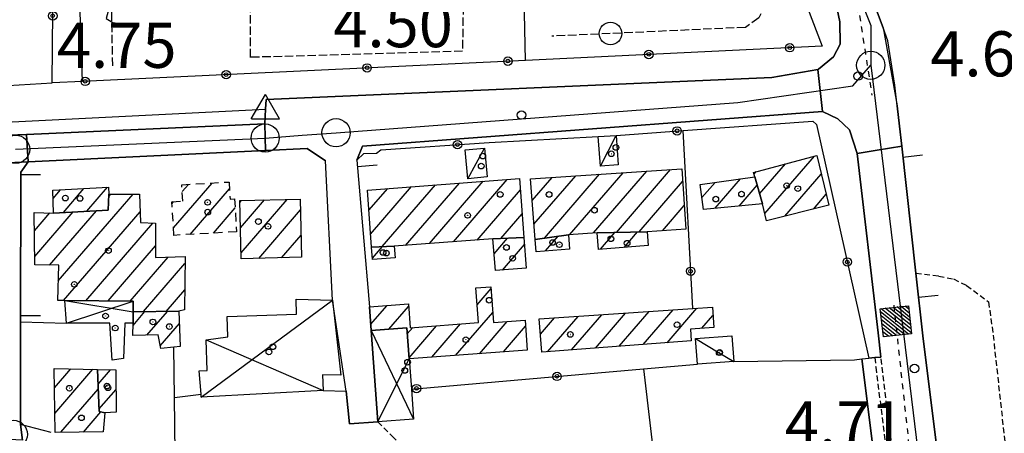
# Model space of a CAD drawing. Extents: x 1744237 to 1748551, y 5034734 to 5037867.
# Drawn here: x 1744545 to 1744720, y 5035662 to 5035736 of the extents above; entities that cross this region are included whole.
import ezdxf

# ---------------------------------------------------------------- set-up
doc = ezdxf.new("R2010")
doc.units = 0
for name, pattern in [('C', [10, 5, 5]), ('L3', [1.5, 1, -0.5]), ('L4', [2, 1, -1]), ('L5', [2, 1.5, -0.5]), ('L6', [2.5, 1.5, -1])]:
    doc.linetypes.add(name, pattern=pattern)
doc.layers.get('0').update_dxf_attribs({"linetype": 'C'})
for name, color, linetype in [('11A1', 1, 'C'), ('11D4', 1, 'C'), ('17A1', 1, 'C'), ('17C3', 1, 'C'), ('17D4', 1, 'C'), ('17G7', 1, 'C'), ('19A1', 1, 'C'), ('19B2', 1, 'C'), ('1A1', 4, 'C'), ('1AJ36', 1, 'C'), ('1C3', 1, 'C'), ('1D4', 1, 'C'), ('1G7', 4, 'L6'), ('21G7', 1, 'C'), ('21J10', 1, 'C'), ('24E5', 2, 'C'), ('297', 7, 'CONTINUOUS'), ('298', 7, 'CONTINUOUS'), ('2E5', 3, 'C'), ('2F6', 3, 'C'), ('2L12', 1, 'L3'), ('3A1', 1, 'C'), ('3B2', 1, 'C'), ('4B2', 3, 'C'), ('5G7', 2, 'L5'), ('5I9', 2, 'L5'), ('5J10', 2, 'L5'), ('8E5', 2, 'L4'), ('A2E5', 1, 'C'), ('A2F6', 1, 'C'), ('A4B2', 1, 'C'), ('I2E5', 7, 'CONTINUOUS'), ('I2F6', 7, 'CONTINUOUS'), ('N2H8', 2, 'C'), ('N2J10', 2, 'C'), ('N2P16', 2, 'C'), ('N4A1', 2, 'C')]:
    doc.layers.add(name, color=color, linetype=linetype)

# ---------------------------------------------------------------- blocks, each defined once
blk = doc.blocks.new('11D4')
at = {"layer": '11D4'}
for radius in [0.5, 0.01]:
    blk.add_circle((0, 0), radius, dxfattribs=at)
blk = doc.blocks.new('1AJ36')
at = {"layer": '1AJ36'}
for radius in [0.5, 0.01]:
    blk.add_circle((0, 0), radius, dxfattribs=at)
blk = doc.blocks.new('11A1')
at = {"layer": '11A1'}
blk.add_circle((0, 0), 0.75, dxfattribs=at)
blk = doc.blocks.new('N2P16')
at = {"layer": 'N2P16'}
blk.add_circle((0, -0.00928), 2.5, dxfattribs=at)
blk = doc.blocks.new('N2J10')
at = {"layer": 'N2J10'}
blk.add_circle((0, -0.00928), 2.5, dxfattribs=at)
blk = doc.blocks.new('N2H8')
at = {"layer": 'N2H8'}
blk.add_circle((0, -0.00928), 2.5, dxfattribs=at)
blk = doc.blocks.new('N4A1')
at = {"layer": 'N4A1'}
for p, q in [((2.4755, -1.75357), (-0.02926, 2.58115)), ((-2.5275, -1.75518), (2.4725, -1.75518))]:
    blk.add_line(p, q, dxfattribs=at)
at = {"layer": 'N4A1', "flags": 128}
blk.add_lwpolyline([(-2.52926, -1.74898), (-0.02926, 2.58115)], dxfattribs=at)
blk = doc.blocks.new('19B2')
at = {"layer": '19B2'}
for centre, radius in [((0, 0), 0.75), ((0, -0.02417), 0.32738)]:
    blk.add_circle(centre, radius, dxfattribs=at)
blk = doc.blocks.new('21G7')
at = {"layer": '21G7'}
blk.add_circle((0, 0), 2, dxfattribs=at)
blk = doc.blocks.new('19A1')
at = {"layer": '19A1'}
blk.add_line((0, 0), (0, 3.50512), dxfattribs=at)
blk = doc.blocks.new('*X113')
at = {"color": 0}
for p, q in [((1649.89426, 991.57785), (1654.34992, 996.03351)), ((1649.89426, 992.28495), (1653.64281, 996.03351)), ((1649.89426, 992.99206), (1652.93571, 996.03351)), ((1649.89426, 993.69917), (1652.2286, 996.03351)), ((1649.89426, 994.40627), (1651.5215, 996.03351)), ((1649.89426, 995.11338), (1650.81439, 996.03351)), ((1649.89426, 995.82049), (1650.10728, 996.03351)), ((1650.05703, 991.03351), (1654.89426, 995.87074)), ((1650.76414, 991.03351), (1654.89426, 995.16363)), ((1651.47124, 991.03351), (1654.89426, 994.45653)), ((1652.17835, 991.03351), (1654.89426, 993.74942)), ((1652.88546, 991.03351), (1654.89426, 993.04231)), ((1653.59256, 991.03351), (1654.89426, 992.33521)), ((1654.29967, 991.03351), (1654.89426, 991.6281))]:
    blk.add_line(p, q, dxfattribs=at)
blk = doc.blocks.new('24E5')
at = {"layer": '24E5'}
blk.add_lwpolyline([(-2.5038, -2.57363), (-2.5038, 2.42637), (2.4962, 2.42637), (2.4962, -2.57363)], close=True, dxfattribs=at)
blk.add_blockref('*X113', (-1652.39806, -993.60714), dxfattribs=at)
blk = doc.blocks.new('21J10')
at = {"layer": '21J10'}
for p, q in [((0.52138, 5.54047), (-0.0695, 5.01911)), ((-0.0695, 5.01911), (0.52451, 1.99602)), ((0.52451, 1.99602), (-0.95702, -3.53226)), ((-0.95702, -3.53226), (0.22472, -4.25239)), ((0.22472, -4.25239), (1.83546, -4.45339))]:
    blk.add_line(p, q, dxfattribs=at)

msp = doc.modelspace()

# ---------------------------------------------------------------- linework, layer by layer
at = {"layer": '17A1'}
for p, q in [((1744677.50864, 5035701.4502, -3333), (1744686.30249, 5035711.66548, -3333)), ((1744647.14863, 5035698.01663, -3333), (1744656.58287, 5035708.97581, -3333)), ((1744651.20313, 5035698.12725, -3333), (1744660.77948, 5035709.2515, -3333)), ((1744675.59968, 5035708.43011, -3333), (1744676.00562, 5035708.90275, -3333)), ((1744676.58596, 5035704.97764, -3333), (1744681.15459, 5035710.28365, -3333)), ((1744618.07982, 5035696.13281, -3333), (1744627.60726, 5035707.20025, -3333)), ((1744622.3115, 5035696.44924, -3333), (1744631.84255, 5035707.52197, -3333)), ((1744636.28273, 5035703.7892, -3333), (1744639.79842, 5035707.87317, -3333)), ((1744636.59909, 5035699.55853, -3333), (1744643.99404, 5035708.14879, -3333)), ((1744638.44444, 5035697.104, -3333), (1744648.19065, 5035708.42449, -3333)), ((1744642.91795, 5035697.70027, -3333), (1744652.38725, 5035708.70019, -3333)), ((1744655.22435, 5035698.20028, -3333), (1744662.93219, 5035707.15292, -3333)), ((1744668.68583, 5035702.39211, -3333), (1744673.18057, 5035707.61337, -3333)), ((1744681.06024, 5035700.97664, -3333), (1744687.51214, 5035708.47141, -3333)), ((1744551.35533, 5035704.12804, -3333), (1744552.67948, 5035705.66623, -3333)), ((1744553.18039, 5035701.64994, -3333), (1744556.83172, 5035705.89147, -3333)), ((1744557.33454, 5035701.87632, -3333), (1744560.98496, 5035706.11679, -3333)), ((1744607.32928, 5035702.03938, -3333), (1744610.66411, 5035705.91325, -3333)), ((1744607.64563, 5035697.8087, -3333), (1744614.8994, 5035706.23496, -3333)), ((1744609.69407, 5035695.589, -3333), (1744619.13568, 5035706.55675, -3333)), ((1744613.84915, 5035695.81646, -3333), (1744623.37097, 5035706.87847, -3333)), ((1744626.54317, 5035696.76567, -3333), (1744634.1918, 5035705.65171, -3333)), ((1744666.36518, 5035704.2956, -3333), (1744668.68775, 5035706.99359, -3333)), ((1744672.98387, 5035702.78671, -3333), (1744676.15907, 5035706.47515, -3333)), ((1744552.27427, 5035689.50518, -3333), (1744565.53054, 5035704.90419, -3333)), ((1744561.21582, 5035704.49129, -3333), (1744561.58031, 5035704.91469, -3333)), ((1744584.47672, 5035703.43856, -3333), (1744584.76931, 5035703.77736, -3333)), ((1744584.57446, 5035698.95285, -3333), (1744588.81543, 5035703.87933, -3333)), ((1744584.67212, 5035694.46813, -3333), (1744592.86163, 5035703.9803, -3333)), ((1744686.12601, 5035702.26307, -3333), (1744688.37753, 5035704.87852, -3333)), ((1744550.72958, 5035692.31114, -3333), (1744559.04551, 5035701.97016, -3333)), ((1744587.8021, 5035693.5037, -3333), (1744595.20989, 5035702.10997, -3333)), ((1744659.36744, 5035698.4138, -3333), (1744663.22547, 5035702.89545, -3333)), ((1744548.04006, 5035698.38321, -3333), (1744550.78333, 5035701.57098, -3333)), ((1744548.09619, 5035693.85026, -3333), (1744554.89135, 5035701.74378, -3333)), ((1744553.22271, 5035686.00877, -3333), (1744566.79648, 5035701.77551, -3333)), ((1744630.72771, 5035697.02843, -3333), (1744634.50816, 5035701.42103, -3333)), ((1744557.15817, 5035685.98111, -3333), (1744569.01924, 5035699.75939, -3333)), ((1744591.85837, 5035693.61747, -3333), (1744595.3077, 5035697.62326, -3333)), ((1744629.52432, 5035694.31785, -3333), (1744631.89665, 5035697.07472, -3333)), ((1744638.64514, 5035694.82235, -3333), (1744640.89659, 5035697.4388, -3333)), ((1744648.37576, 5035695.13878, -3333), (1744650.94371, 5035698.12289, -3333)), ((1744652.60743, 5035695.45521, -3333), (1744654.96592, 5035698.196, -3333)), ((1744561.09271, 5035685.95239, -3333), (1744569.49708, 5035695.71631, -3333)), ((1744607.96601, 5035693.52417, -3333), (1744609.74508, 5035695.59081, -3333)), ((1744631.00058, 5035691.43456, -3333), (1744634.9149, 5035695.98159, -3333)), ((1744565.02626, 5035685.92359, -3333), (1744571.76513, 5035693.75172, -3333)), ((1744567.38566, 5035684.06512, -3333), (1744574.73255, 5035692.60063, -3333)), ((1744571.37188, 5035684.09642, -3333), (1744574.69379, 5035687.95528, -3333)), ((1744626.50154, 5035685.27827, -3333), (1744628.98098, 5035688.15848, -3333)), ((1744607.64645, 5035681.77028, -3333), (1744610.54751, 5035685.14135, -3333)), ((1744610.87601, 5035680.92262, -3333), (1744614.37132, 5035684.984, -3333)), ((1744660.17904, 5035678.53369, -3333), (1744665.44527, 5035684.65006, -3333)), ((1744565.518, 5035681.60072, -3333), (1744567.64225, 5035684.06725, -3333)), ((1744567.99643, 5035679.88053, -3333), (1744571.62747, 5035684.09848, -3333)), ((1744622.71441, 5035676.28082, -3333), (1744629.29734, 5035683.92781, -3333)), ((1744637.73649, 5035680.0558, -3333), (1744640.21678, 5035682.93808, -3333)), ((1744639.02266, 5035676.9517, -3333), (1744644.42169, 5035683.22343, -3333)), ((1744643.25433, 5035677.26813, -3333), (1744648.62661, 5035683.50877, -3333)), ((1744647.48501, 5035677.58448, -3333), (1744652.83053, 5035683.79404, -3333)), ((1744651.71668, 5035677.90091, -3333), (1744657.03544, 5035684.07938, -3333)), ((1744655.94836, 5035678.21733, -3333), (1744661.24036, 5035684.36472, -3333)), ((1744666.34672, 5035681.09798, -3333), (1744668.32504, 5035683.39714, -3333)), ((1744570.35122, 5035678.0167, -3333), (1744573.73404, 5035681.94631, -3333)), ((1744614.13225, 5035680.10704, -3333), (1744615.10668, 5035681.23897, -3333)), ((1744614.44861, 5035675.87636, -3333), (1744619.33835, 5035681.5554, -3333)), ((1744618.48373, 5035675.96447, -3333), (1744623.56903, 5035681.87175, -3333)), ((1744626.94608, 5035676.59725, -3333), (1744631.85513, 5035682.2998, -3333)), ((1744631.17775, 5035676.91368, -3333), (1744635.09208, 5035681.46071, -3333)), ((1744664.41071, 5035678.85011, -3333), (1744664.46884, 5035678.91764, -3333)), ((1744551.61381, 5035670.52093, -3333), (1744554.51671, 5035673.89414, -3333)), ((1744551.6847, 5035666.00513, -3333), (1744558.41342, 5035673.82147, -3333)), ((1744559.32929, 5035671.16305, -3333), (1744561.54666, 5035673.73884, -3333)), ((1744552.75318, 5035662.64706, -3333), (1744559.35824, 5035670.31977, -3333)), ((1744559.47962, 5035666.73844, -3333), (1744562.50625, 5035670.25429, -3333)), ((1744556.74677, 5035662.68694, -3333), (1744559.82777, 5035666.26703, -3333))]:
    msp.add_line(p, q, dxfattribs=at)
at = {"layer": '17C3'}
for p, q in [((1744648.36276, 5035709.89157, -3333), (1744651.14505, 5035715.3338, -3333)), ((1744624.86105, 5035707.63275, -3333), (1744627.83932, 5035713.06957, -3333))]:
    msp.add_line(p, q, dxfattribs=at)
msp.add_polyline3d([(1744665.24761, 5035679.29981, -3333), (1744669.4327, 5035676.7655, -3333), (1744672.01764, 5035675.20371, -3333)], dxfattribs=at)
at = {"layer": '17D4'}
for p, q in [((1744553.73111, 5035681.98602, -3333), (1744565.53496, 5035685.92051, -3333)), ((1744577.61971, 5035668.90422, -3333), (1744600.89172, 5035686.0641, -3333)), ((1744607.72744, 5035680.68718, -3333), (1744615.26387, 5035664.97355, -3333)), ((1744578.49162, 5035679.0386, -3333), (1744599.21479, 5035670.03762, -3333))]:
    msp.add_line(p, q, dxfattribs=at)
for points in [[(1744553.45443, 5035686.00804, -3333), (1744553.45443, 5035686.00804, -3333), (1744565.52537, 5035684.05037, -3333)], [(1744608.93781, 5035664.50051, -3333), (1744614.17905, 5035675.08196, -3333), (1744614.46449, 5035675.66393, -3333)]]:
    msp.add_polyline3d(points, dxfattribs=at)
at = {"layer": '17G7'}
for p, q in [((1744572.69169, 5035698.94385, -3333), (1744579.52191, 5035706.8781, -3333)), ((1744574.24753, 5035705.35042, -3333), (1744575.35299, 5035706.63456, -3333)), ((1744575.63243, 5035697.76068, -3333), (1744582.61767, 5035705.87501, -3333)), ((1744572.43808, 5035703.24741, -3333), (1744572.72414, 5035703.5797, -3333)), ((1744579.79851, 5035698.002, -3333), (1744583.62617, 5035702.44727, -3333))]:
    msp.add_line(p, q, dxfattribs=at)
at = {"layer": '1A1'}
for points in [[(1744688.84148, 5035702.95253, 11.401), (1744677.81422, 5035700.15323, 11.401), (1744677.10368, 5035703.16398, 11.401), (1744675.7337, 5035707.96575, 11.401), (1744675.50123, 5035708.76775, 11.401), (1744686.7164, 5035711.77667, 11.401), (1744688.84148, 5035702.95253, 11.401)], [(1744635.99606, 5035707.62294, 10.945), (1744662.77847, 5035709.38293, 10.945), (1744663.51413, 5035698.69981, 10.945), (1744656.65458, 5035698.22599, 10.945), (1744647.79789, 5035698.06518, 10.945), (1744642.68657, 5035697.68297, 10.945), (1744636.79947, 5035696.8787, 10.945), (1744635.99606, 5035707.62294, 10.945)], [(1744607.06005, 5035705.63974, 10.869), (1744634.03952, 5035707.68825, 10.869), (1744634.82459, 5035697.18936, 10.869), (1744629.32572, 5035696.97374, 10.869), (1744611.81759, 5035695.66455, 10.869), (1744607.81663, 5035695.52183, 10.869), (1744607.06005, 5035705.63974, 10.869)], [(1744677.10368, 5035703.16398, 10.413), (1744666.62888, 5035702.2042, 10.413), (1744666.07109, 5035706.63245, 10.413), (1744675.7337, 5035707.96575, 10.413), (1744677.10368, 5035703.16398, 10.413)], [(1744551.30806, 5035705.59176, 8.285), (1744561.19577, 5035706.12753, 8.285), (1744561.23122, 5035704.91567, 8.285), (1744561.12907, 5035702.08384, 8.285), (1744551.43744, 5035701.55471, 8.285), (1744551.30806, 5035705.59176, 8.285)], [(1744552.16932, 5035686.01324, 9.501), (1744552.35799, 5035692.28849, 9.501), (1744548.11431, 5035692.34726, 9.501), (1744547.99922, 5035701.6386, 9.501), (1744551.43744, 5035701.55471, 9.501), (1744561.12907, 5035702.08384, 9.501), (1744561.23122, 5035704.91567, 9.501), (1744566.69316, 5035704.90086, 9.501), (1744566.85903, 5035699.8526, 9.501), (1744569.49209, 5035699.73959, 9.501), (1744569.49924, 5035693.67555, 9.501), (1744574.74328, 5035693.85206, 9.501), (1744574.66247, 5035684.3505, 9.501), (1744573.66219, 5035684.11423, 9.501), (1744565.52537, 5035684.05037, 9.501), (1744565.53496, 5035685.92051, 9.501), (1744553.45443, 5035686.00804, 9.501), (1744552.16932, 5035686.01324, 9.501)], [(1744584.46999, 5035703.77002, 11.021), (1744595.16805, 5035704.03744, 11.021), (1744595.39125, 5035693.71616, 11.021), (1744584.69557, 5035693.41683, 11.021), (1744584.46999, 5035703.77002, 11.021)], [(1744635.23125, 5035691.75091, 7.981), (1744629.74693, 5035691.34082, 7.981), (1744629.32572, 5035696.97374, 7.981), (1744634.82459, 5035697.18936, 7.981), (1744635.23125, 5035691.75091, 7.981)], [(1744642.87682, 5035695.13878, 7.221), (1744636.96265, 5035694.69654, 7.221), (1744636.79947, 5035696.8787, 7.221), (1744642.68657, 5035697.68297, 7.221), (1744642.87682, 5035695.13878, 7.221)], [(1744656.83811, 5035695.77156, 7.525), (1744648.01871, 5035695.11208, 7.525), (1744647.79789, 5035698.06518, 7.525), (1744656.65458, 5035698.22599, 7.525), (1744656.83811, 5035695.77156, 7.525)], [(1744611.97345, 5035693.58013, 7.753), (1744607.98413, 5035693.28182, 7.753), (1744607.81663, 5035695.52183, 7.753), (1744611.81759, 5035695.66455, 7.753), (1744611.97345, 5035693.58013, 7.753)], [(1744614.46449, 5035675.66393, 6.157), (1744614.0535, 5035681.16022, 6.157), (1744607.72744, 5035680.68718, 6.157), (1744607.4119, 5035684.90688, 6.157), (1744614.33836, 5035685.42482, 6.157), (1744614.65389, 5035681.20511, 6.157), (1744626.73855, 5035682.10875, 6.157), (1744626.27908, 5035688.25331, 6.157), (1744628.95891, 5035688.45369, 6.157), (1744629.43262, 5035682.11865, 6.157), (1744635.01168, 5035682.53583, 6.157), (1744635.40843, 5035677.23003, 6.157), (1744614.46449, 5035675.66393, 6.157)], [(1744637.53461, 5035682.75557, 6.917), (1744664.74078, 5035684.6024, 6.917), (1744668.21727, 5035684.83829, 6.917), (1744668.485, 5035681.25787, 6.917), (1744664.31716, 5035680.94621, 6.917), (1744664.47354, 5035678.85481, 6.917), (1744637.97446, 5035676.87332, 6.917), (1744637.53461, 5035682.75557, 6.917)], [(1744573.66219, 5035684.11423, 7.525), (1744573.8715, 5035677.8547, 7.525), (1744572.76596, 5035677.75197, 7.525), (1744570.44738, 5035677.53547, 7.525), (1744569.96215, 5035679.94728, 7.525), (1744565.5146, 5035679.79524, 7.525), (1744565.51924, 5035682.04009, 7.525), (1744565.52537, 5035684.05037, 7.525), (1744573.66219, 5035684.11423, 7.525)], [(1744560.22521, 5035662.72239, 12.085), (1744551.73903, 5035662.63642, 12.085), (1744551.55907, 5035673.94878, 12.085), (1744559.23997, 5035673.80605, 12.085), (1744559.49272, 5035666.33525, 12.085), (1744560.51935, 5035666.12518, 12.085), (1744560.22521, 5035662.72239, 12.085)], [(1744559.23997, 5035673.80605, 8.133), (1744562.48341, 5035673.7116, 8.133), (1744562.53288, 5035666.23663, 8.133), (1744560.51935, 5035666.12518, 8.133), (1744559.49272, 5035666.33525, 8.133), (1744559.23997, 5035673.80605, 8.133)]]:
    msp.add_polyline3d(points, close=True, dxfattribs=at)
at = {"layer": '1C3'}
for points in [[(1744651.14505, 5035715.3338, 6.714), (1744651.50377, 5035710.10739, 6.714), (1744648.36276, 5035709.89157, 6.714), (1744647.99559, 5035715.11033, 6.714), (1744651.14505, 5035715.3338, 6.714)], [(1744627.83932, 5035713.06957, 6.673), (1744628.31557, 5035707.96127, 6.673), (1744624.86105, 5035707.63275, 6.673), (1744624.4144, 5035712.77435, 6.673), (1744627.83932, 5035713.06957, 6.673)], [(1744665.24761, 5035679.29981, 7), (1744671.67831, 5035679.74156, 7), (1744672.01764, 5035675.20371, 7), (1744665.58984, 5035674.72306, 7), (1744665.24761, 5035679.29981, 7)]]:
    msp.add_polyline3d(points, close=True, dxfattribs=at)
at = {"layer": '1D4'}
for points in [[(1744582.19144, 5035683.20854, 7.878), (1744594.50915, 5035683.62415, 7.878), (1744594.42209, 5035686.25027, 7.878), (1744600.89172, 5035686.0641, 7.878), (1744602.35604, 5035672.77175, 7.878), (1744599.11389, 5035672.86228, 7.878), (1744599.21479, 5035670.03762, 7.878), (1744577.61971, 5035668.90422, 7.878), (1744577.58212, 5035669.40688, 7.878), (1744577.26502, 5035673.54021, 7.878), (1744578.67965, 5035673.58682, 7.878), (1744578.49162, 5035679.0386, 7.878), (1744582.34568, 5035679.57652, 7.878), (1744582.19144, 5035683.20854, 7.878)], [(1744553.45443, 5035686.00804, 9.378), (1744565.53496, 5035685.92051, 9.378), (1744565.52537, 5035684.05037, 9.378), (1744565.51924, 5035682.04009, 9.378), (1744564.04626, 5035682.03625, 9.378), (1744563.84606, 5035675.71401, 9.378), (1744561.83619, 5035675.44638, 9.378), (1744561.41455, 5035682.024, 9.378), (1744553.73111, 5035681.98602, 9.378), (1744553.45443, 5035686.00804, 9.378)], [(1744614.0535, 5035681.16022, 7.325), (1744614.0535, 5035681.16022, 7.325), (1744614.46449, 5035675.66393, 7.325), (1744614.86422, 5035670.31824, 7.325), (1744615.26387, 5035664.97355, 7.325), (1744608.93781, 5035664.50051, 7.325), (1744607.72744, 5035680.68718, 7.325), (1744614.0535, 5035681.16022, 7.325)]]:
    msp.add_polyline3d(points, close=True, dxfattribs=at)
at = {"layer": '1G7'}
msp.add_polyline3d([(1744572.7715, 5035697.59489, 5.35), (1744572.41951, 5035703.56294, 5.35), (1744574.34596, 5035703.67189, 5.35), (1744574.17672, 5035706.56566, 5.35), (1744582.54755, 5035707.0542, 5.35), (1744582.72702, 5035704.0238, 5.35), (1744583.53098, 5035704.06887, 5.35), (1744583.87276, 5035698.23746, 5.35), (1744572.7715, 5035697.59489, 5.35)], close=True, dxfattribs=at)
at = {"layer": '297'}
for points in [[(1744701.79526, 5035713.39764, 4.844), (1744697.41392, 5035712.68189, 4.845), (1744693.88439, 5035712.10907, 4.846), (1744692.52761, 5035716.30508, 4.846), (1744690.44707, 5035718.25661, 4.846), (1744687.76958, 5035719.58082, 4.55), (1744686.90736, 5035727.03414, 4.5), (1744687.00287, 5035727.11149, 4.5), (1744689.68506, 5035729.27875, 4.5), (1744690.8953, 5035731.53553, 4.5), (1744690.78822, 5035735.48901, 4.5), (1744689.95742, 5035739.47763, 4.5), (1744695.73233, 5035741.87616, 7.093), (1744696.60849, 5035739.48054, 7.128), (1744698.46696, 5035734.43648, 7.2), (1744700.99876, 5035720.5891, 5.135), (1744701.39701, 5035716.99337, 4.99), (1744701.79526, 5035713.39764, 4.844)], [(1744546.94205, 5035710.6529, 3.6), (1744541.01745, 5035710.35028, 3.9), (1744540.47944, 5035715.23833, 4.109), (1744546.66386, 5035715.51324, 4.14), (1744546.94205, 5035710.6529, 3.6)]]:
    msp.add_polyline3d(points, close=True, dxfattribs=at)
at = {"layer": '298'}
for points in [[(1744589.00834, 5035712.64612, 4.008), (1744588.94581, 5035715.01131, 4.179), (1744588.88221, 5035717.37743, 4.35), (1744589.02245, 5035720.00851, 4.368), (1744589.11736, 5035721.67642, 4.38), (1744678.77801, 5035725.62293, 4.5), (1744686.90736, 5035727.03414, 4.5), (1744687.76958, 5035719.58082, 4.55), (1744606.18714, 5035713.43726, 4.11), (1744605.21356, 5035710.93943, 4.805), (1744607.4119, 5035684.90688, 4.435), (1744607.72744, 5035680.68718, 4.372), (1744608.93781, 5035664.50051, 4.132), (1744603.896, 5035664.12752, 4.252), (1744603.29461, 5035669.97061, 4.345), (1744600.89172, 5035686.0641, 4.626), (1744599.65142, 5035710.83241, 4.05), (1744596.41071, 5035712.99605, 4.08), (1744589.00834, 5035712.64612, 4.008)], [(1744588.88221, 5035717.37743, 4.35), (1744588.94581, 5035715.01131, 4.179), (1744589.00834, 5035712.64612, 4.008), (1744546.94205, 5035710.6529, 3.6), (1744546.66386, 5035715.51324, 4.14), (1744588.88221, 5035717.37743, 4.35)], [(1744541.01745, 5035710.35028, 3.9), (1744546.94205, 5035710.6529, 3.6), (1744545.60838, 5035708.78605, 4.89), (1744545.5891, 5035682.21963, 4.972), (1744545.57215, 5035664.00459, 4.623), (1744545.91768, 5035661.2614, 4.574), (1744542.47293, 5035661.4461, 4.579), (1744541.78773, 5035707.90864, 4.782), (1744541.01745, 5035710.35028, 3.9)]]:
    msp.add_polyline3d(points, close=True, dxfattribs=at)
msp.add_polyline3d([(1744727.77584, 5035409.53567, 4.846), (1744717.85454, 5035487.6314, 4.846), (1744706.90436, 5035578.42623, 4.846), (1744694.72183, 5035675.65482, 4.842), (1744695.34396, 5035675.71739, 4.742), (1744695.9661, 5035675.77995, 4.642), (1744695.9661, 5035675.77995, 4.642), (1744697.02266, 5035675.89406, 4.847), (1744698.07253, 5035676.00366, 5.05), (1744697.58732, 5035680.29291, 5.05), (1744693.88439, 5035712.10907, 4.846), (1744697.41392, 5035712.68189, 4.845), (1744701.79526, 5035713.39764, 4.844), (1744704.30268, 5035690.86325, 4.999), (1744705.53318, 5035679.7588, 4.862), (1744733.27428, 5035457.13061, 5.152)], dxfattribs=at)
at = {"layer": '2E5'}
for points in [[(1744687.76958, 5035719.58082, 4.55), (1744690.44707, 5035718.25661, 4.846), (1744692.52761, 5035716.30508, 4.846), (1744693.88439, 5035712.10907, 4.846), (1744697.58732, 5035680.29291, 5.05), (1744698.07253, 5035676.00366, 5.05), (1744697.02266, 5035675.89406, 4.847), (1744695.9661, 5035675.77995, 4.642)], [(1744694.72183, 5035675.65482, 4.842), (1744706.90436, 5035578.42623, 4.846), (1744717.85454, 5035487.6314, 4.846), (1744727.77584, 5035409.53567, 4.846), (1744736.23196, 5035338.66765, 5.05), (1744738.13878, 5035324.1778, 5.254), (1744738.18908, 5035322.76746, 5.254), (1744758.71723, 5035259.58373, 5.152), (1744764.14127, 5035242.78641, 5.152), (1744767.23714, 5035234.80709, 5.152), (1744773.44594, 5035224.7097, 5.05), (1744783.16417, 5035212.10066, 5.05), (1744789.00225, 5035206.84066, 4.948), (1744801.65258, 5035197.3623, 4.846), (1744810.71979, 5035192.41394, 4.846), (1744814.01271, 5035190.70549, 4.846), (1744861.31953, 5035172.49555, 4.846), (1744881.78212, 5035165.10165, 4.846), (1744883.21793, 5035164.54307, 4.948), (1744891.76277, 5035162.81209, 4.948), (1744939.59495, 5035159.17156, 5.05), (1744939.82728, 5035162.03318, 5.05)]]:
    msp.add_polyline3d(points, dxfattribs=at)
at = {"layer": '2F6'}
for points in [[(1744645.27573, 5035879.00365, 5.124), (1744695.73233, 5035741.87616, 7.093), (1744696.60849, 5035739.48054, 7.128), (1744698.46696, 5035734.43648, 7.2), (1744700.99876, 5035720.5891, 5.135)], [(1744689.95742, 5035739.47763, 4.5), (1744690.78822, 5035735.48901, 4.5), (1744690.8953, 5035731.53553, 4.5), (1744689.68506, 5035729.27875, 4.5), (1744687.00287, 5035727.11149, 4.5), (1744686.90736, 5035727.03414, 4.5), (1744678.77801, 5035725.62293, 4.5), (1744589.11736, 5035721.67642, 4.38), (1744589.02245, 5035720.00851, 4.368), (1744588.88221, 5035717.37743, 4.35), (1744546.66386, 5035715.51324, 4.14), (1744540.47944, 5035715.23833, 4.109), (1744487.56253, 5035712.89909, 3.845), (1744486.50896, 5035712.8524, 3.84), (1744481.94085, 5035712.63617, 3.84), (1744457.49585, 5035711.48523, 3.84), (1744448.05622, 5035711.14041, 3.81), (1744441.52286, 5035710.50244, 3.84), (1744428.98347, 5035709.28297, 3.84), (1744423.90796, 5035708.42205, 3.84), (1744419.78383, 5035706.9894, 3.84), (1744416.12608, 5035706.02589, 3.84), (1744414.6515, 5035707.82717, 4.094), (1744412.4701, 5035710.49725, 4.47)], [(1744605.21356, 5035710.93943, 4.805), (1744606.18714, 5035713.43726, 4.11), (1744687.76958, 5035719.58082, 4.55)], [(1744546.94205, 5035710.6529, 3.6), (1744589.00834, 5035712.64612, 4.008), (1744596.41071, 5035712.99605, 4.08), (1744599.65142, 5035710.83241, 4.05)]]:
    msp.add_polyline3d(points, dxfattribs=at)
at = {"layer": '2L12'}
for points in [[(1744704.30268, 5035690.86325, 4.999), (1744708.35084, 5035690.37466, 5.138), (1744710.96003, 5035689.8567, 5.138), (1744713.27771, 5035688.7172, 5.138), (1744717.17788, 5035685.80856, 5.138), (1744717.98763, 5035679.90181, 5.138), (1744722.83634, 5035635.49857, 5.138), (1744735.53783, 5035529.75997, 5.214), (1744741.47452, 5035484.63374, 4.986), (1744744.94469, 5035458.43751, 4.986), (1744733.27428, 5035457.13061, 5.152)], [(1744697.02266, 5035675.89406, 4.847), (1744697.17998, 5035674.2059, 4.948), (1744703.24605, 5035626.30429, 4.948), (1744718.66069, 5035505.13726, 4.744), (1744719.46597, 5035505.36597, 4.744), (1744709.22536, 5035586.88581, 5.152), (1744698.07253, 5035676.00366, 5.05)], [(1744608.93781, 5035664.50051, 4.132), (1744611.44671, 5035661.9572, 4.234), (1744613.74643, 5035659.81044, 4.234), (1744624.6342, 5035660.58547, 4.234), (1744626.48346, 5035659.63459, 4.132), (1744627.15842, 5035657.63612, 4.132), (1744625.06882, 5035653.727, 4.132), (1744622.97237, 5035650.01693, 4.132), (1744621.62261, 5035647.9493, 4.132), (1744620.9689, 5035643.48061, 4.132), (1744623.52849, 5035633.4594, 4.234), (1744624.34063, 5035633.48904, 4.234), (1744626.26846, 5035633.91501, 4.234)]]:
    msp.add_polyline3d(points, dxfattribs=at)
at = {"layer": '3A1'}
for p, q in [((1744600.89172, 5035686.0641, 4.626), (1744599.65142, 5035710.83241, 4.418)), ((1744605.21356, 5035710.93943, 4.427), (1744607.4119, 5035684.90688, 4.435)), ((1744572.87702, 5035668.83642, 4.956), (1744577.58212, 5035669.40688, 4.964))]:
    msp.add_line(p, q, dxfattribs=at)
for points in [[(1744832.78326, 5035260.734, 5.097), (1744783.25531, 5035254.58164, 5.103), (1744778.8761, 5035254.03858, 5.065), (1744772.91388, 5035253.29993, 5.088), (1744766.9064, 5035272.13266, 4.976), (1744749.62359, 5035326.29018, 4.976), (1744734.73407, 5035445.46763, 5.134), (1744733.27428, 5035457.13061, 5.152), (1744705.53318, 5035679.7588, 4.862), (1744704.30268, 5035690.86325, 4.999), (1744701.79526, 5035713.39764, 4.844), (1744701.39701, 5035716.99337, 4.793), (1744700.99876, 5035720.5891, 4.743), (1744700.59077, 5035724.26133, 4.714), (1744699.3154, 5035732.10298, 4.73), (1744698.46696, 5035734.43648, 4.728), (1744696.60849, 5035739.48054, 4.724)], [(1744551.0042, 5035662.60554, 4.64), (1744545.57215, 5035664.00459, 4.623), (1744545.5891, 5035682.21963, 4.972), (1744545.60838, 5035708.78605, 4.89), (1744546.94205, 5035710.6529, 4.88)], [(1744572.9993, 5035658.92581, 4.65), (1744572.87702, 5035668.83642, 4.956), (1744572.76596, 5035677.75197, 5.184)]]:
    msp.add_polyline3d(points, dxfattribs=at)
at = {"layer": '3B2'}
for p, q in [((1744635.07383, 5035728.64713, 4.488), (1744633.63661, 5035800.25454, 4.349)), ((1744664.74078, 5035684.6024, 4.501), (1744663.04453, 5035716.19251, 4.583)), ((1744686.67404, 5035717.26542, 4.596), (1744695.9661, 5035675.77995, 4.642)), ((1744545.5891, 5035682.21963, 4.972), (1744553.73111, 5035681.98602, 5.023))]:
    msp.add_line(p, q, dxfattribs=at)
for points in [[(1744654.06199, 5035819.24351, 4.41), (1744687.66359, 5035731.1645, 4.658), (1744635.07383, 5035728.64713, 4.488), (1744556.55662, 5035724.887, 4.212), (1744551.19314, 5035724.63136, 4.17)], [(1744556.55662, 5035724.887, 4.212), (1744555.18261, 5035765.47216, 4.468), (1744554.29481, 5035803.64559, 4.461)], [(1744412.39142, 5035716.579, 4.268), (1744534.37317, 5035723.65544, 4.037), (1744539.4128, 5035723.95005, 4.077), (1744551.19314, 5035724.63136, 4.17), (1744551.36306, 5035743.83167, 4.458), (1744551.60365, 5035771.74349, 4.45), (1744551.73344, 5035786.5581, 4.359)], [(1744651.14505, 5035715.3338, 4.584), (1744663.04453, 5035716.19251, 4.583), (1744686.05067, 5035717.84964, 4.579), (1744686.67404, 5035717.26542, 4.596)], [(1744605.21356, 5035710.93943, 4.427), (1744606.46033, 5035712.09072, 4.428), (1744608.67942, 5035712.16239, 4.434), (1744609.4634, 5035712.79668, 4.436), (1744628.62856, 5035714.04925, 4.489), (1744647.99559, 5035715.11033, 4.585)], [(1744672.01764, 5035675.20371, 4.523), (1744693.4309, 5035675.52319, 4.825), (1744694.72183, 5035675.65482, 4.842), (1744695.34396, 5035675.71739, 4.742), (1744695.9661, 5035675.77995, 4.642)], [(1744614.86422, 5035670.31824, 4.1), (1744656.02995, 5035673.89388, 4.312), (1744665.58984, 5035674.72306, 4.437)], [(1744656.02995, 5035673.89388, 4.312), (1744669.44504, 5035559.45735, 4.181), (1744659.30545, 5035557.99814, 4.124)], [(1744599.21479, 5035670.03762, 4.442), (1744599.21479, 5035670.03762, 4.442), (1744603.29461, 5035669.97061, 4.345), (1744603.896, 5035664.12752, 4.252), (1744608.93781, 5035664.50051, 4.132)]]:
    msp.add_polyline3d(points, dxfattribs=at)
at = {"layer": '4B2'}
msp.add_polyline3d([(1744414.6515, 5035707.82717, 4.094), (1744421.96673, 5035710.48228, 3.74), (1744428.08111, 5035712.12292, 3.74), (1744436.02926, 5035712.81854, 3.74), (1744447.10571, 5035713.37702, 3.77), (1744462.47126, 5035713.67152, 3.38), (1744589.02245, 5035720.00851, 4.368)], dxfattribs=at)
at = {"layer": '5G7'}
msp.add_polyline3d([(1744653.52997, 5035810.00908, 4.438), (1744675.76303, 5035744.45673, 4.642), (1744677.77876, 5035738.66423, 4.642), (1744676.44432, 5035736.19057, 4.642), (1744674.07902, 5035734.49329, 4.642), (1744639.76807, 5035732.93054, 4.642)], dxfattribs=at)
at = {"layer": '5I9'}
msp.add_polyline3d([(1744624.91707, 5035798.25962, 4.24), (1744623.92145, 5035730.25727, 4.12), (1744586.33064, 5035729.1824, 4.18), (1744586.53688, 5035785.10184, 4), (1744624.91707, 5035798.25962, 4.24)], close=True, dxfattribs=at)
at = {"layer": '5J10'}
msp.add_line((1744561.91967, 5035727.66993, 5.05), (1744560.70157, 5035799.59254, 4.846), dxfattribs=at)
at = {"layer": '8E5'}
msp.add_line((1744700.36123, 5035685.21701, -3333), (1744711.17126, 5035585.39356, -3333), dxfattribs=at)
msp.add_polyline3d([(1744637.55068, 5035888.01177, -3333), (1744694.29321, 5035736.60458, -3333), (1744696.4953, 5035722.45875, -3333)], dxfattribs=at)
at = {"layer": 'A2E5', "flags": 128}
for points in [[(1744588.94488, 5035714.86281), (1744595.48906, 5035715.35617), (1744601.51164, 5035715.81053), (1744672.71572, 5035721.19308), (1744693.1162, 5035724.15272), (1744696.29303, 5035727.77909)], [(1744696.29303, 5035727.77909), (1744745.65354, 5035322.16623), (1744777.9017, 5035229.66125), (1744803.36471, 5035204.73733), (1744854.17348, 5035181.09774), (1744894.75246, 5035168.51252), (1744961.65877, 5035168.71116), (1744997.85701, 5035157.40102), (1745050.99019, 5035139.54842)]]:
    msp.add_lwpolyline(points, dxfattribs=at)
at = {"layer": 'A2F6'}
msp.add_line((1744544.70602, 5035712.88665), (1744588.94488, 5035714.86281), dxfattribs=at)
at = {"layer": 'A2F6', "flags": 128}
msp.add_lwpolyline([(1744639.15654, 5035888.53201), (1744650.74541, 5035854.16747), (1744661.62407, 5035824.99502), (1744680.85006, 5035773.46312), (1744696.28819, 5035734.85826), (1744696.29303, 5035727.77909)], dxfattribs=at)
at = {"layer": 'A4B2', "flags": 128}
msp.add_lwpolyline([(1744395.12069, 5035693.97584), (1744407.23818, 5035702.19211), (1744414.6515, 5035707.82717), (1744421.96673, 5035710.48228), (1744428.08111, 5035712.12292), (1744436.02926, 5035712.81854), (1744447.10571, 5035713.37702), (1744462.47126, 5035713.67152), (1744589.02245, 5035720.00851)], dxfattribs=at)
at = {"layer": 'I2E5'}
for points in [[(1744700.99876, 5035720.5891, 5.135), (1744701.39701, 5035716.99337, 4.99), (1744701.79526, 5035713.39764, 4.844)], [(1744701.79526, 5035713.39764, 4.844), (1744704.30268, 5035690.86325, 4.999), (1744705.53318, 5035679.7588, 4.862), (1744733.27428, 5035457.13061, 5.152), (1744734.73407, 5035445.46763, 5.134), (1744749.62359, 5035326.29018, 4.976), (1744766.9064, 5035272.13266, 4.976), (1744772.91388, 5035253.29993, 5.088), (1744775.27712, 5035246.5345, 5.094), (1744781.98575, 5035232.46185, 5.029), (1744788.35668, 5035223.85788, 5.119), (1744797.02873, 5035214.87236, 5.145), (1744802.49293, 5035210.64247, 5.144), (1744808.70398, 5035206.89967, 5.011), (1744816.77943, 5035202.00352, 4.938), (1744833.421, 5035195.72199, 5.057), (1744834.69407, 5035195.89139, 5.065), (1744869.91282, 5035200.60474, 4.881), (1744871.54966, 5035188.46456, 5.138), (1744872.55999, 5035180.921, 4.923), (1744883.03398, 5035176.86209, 4.923), (1744893.93597, 5035170.21759, 4.698)], [(1744605.21356, 5035710.93943, 4.805), (1744607.4119, 5035684.90688, 4.435), (1744607.72744, 5035680.68718, 4.372), (1744608.93781, 5035664.50051, 4.132), (1744603.896, 5035664.12752, 4.252), (1744603.29461, 5035669.97061, 4.345), (1744600.89172, 5035686.0641, 4.626), (1744599.65142, 5035710.83241, 4.05)], [(1744694.72183, 5035675.65482, 4.842), (1744695.34396, 5035675.71739, 4.742), (1744695.9661, 5035675.77995, 4.642)]]:
    msp.add_polyline3d(points, dxfattribs=at)
at = {"layer": 'I2F6'}
for points in [[(1744589.00834, 5035712.64612, 4.008), (1744588.94581, 5035715.01131, 4.179), (1744588.88221, 5035717.37743, 4.35)], [(1744545.91768, 5035661.2614, 4.574), (1744545.57215, 5035664.00459, 4.623), (1744545.5891, 5035682.21963, 4.972), (1744545.60838, 5035708.78605, 4.89), (1744546.94205, 5035710.6529, 3.6)]]:
    msp.add_polyline3d(points, dxfattribs=at)

# ---------------------------------------------------------------- block references
at = {"layer": '11A1'}
for p in [(1744694.06984, 5035725.85776, 4.65), (1744634.38111, 5035718.94636, 4.5), (1744704.04647, 5035673.97017, 4.71)]:
    msp.add_blockref('11A1', p, dxfattribs=at)
at = {"layer": '11D4'}
for p in [(1744650.30721, 5035712.06686, 6.714), (1744627.23912, 5035709.88358, 6.673), (1744683.357, 5035705.88411, 11.401), (1744553.5347, 5035704.20777, 8.285), (1744630.60858, 5035704.85824, 10.869), (1744639.28241, 5035704.84893, 10.945), (1744668.82078, 5035704.02089, 10.413), (1744578.77046, 5035701.71812, 5.35), (1744587.7497, 5035700.03874, 11.021), (1744653.10904, 5035696.19074, 7.525), (1744610.42753, 5035694.44437, 7.753), (1744641.10133, 5035695.93471, 7.221), (1744632.81897, 5035693.5252, 7.981), (1744555.11874, 5035688.89851, 9.501), (1744628.65869, 5035686.08444, 6.157), (1744562.37372, 5035681.14697, 9.378), (1744571.95224, 5035681.40489, 7.525), (1744661.9626, 5035681.73394, 6.917), (1744589.61244, 5035676.9116, 7.878), (1744669.4327, 5035676.7655, 7), (1744613.70126, 5035673.61208, 7.325), (1744560.90397, 5035670.83952, 8.133), (1744556.38038, 5035665.21294, 12.085)]:
    msp.add_blockref('11D4', p, dxfattribs=at)
at = {"layer": '19A1'}
for p, rotation in [((1744702.00953, 5035711.47103, -3333), 276.346), ((1744605.30821, 5035709.82124, -3333), 274.826), ((1744545.60809, 5035708.40091, -3333), 269.956), ((1744704.77234, 5035686.62097, -3333), 276.316), ((1744545.59024, 5035683.39813, -3333), 269.956)]:
    msp.add_blockref('19A1', p, dxfattribs=dict(at, rotation=rotation))
at = {"layer": '19B2'}
for p, rotation in [((1744551.29851, 5035736.55377, -3333), 269.486), ((1744681.92942, 5035730.89017, -3333), 182.736), ((1744656.95516, 5035729.69463, -3333), 182.736), ((1744607.00673, 5035727.30255, -3333), 182.736), ((1744631.9809, 5035728.49909, -3333), 182.746), ((1744582.03149, 5035726.10694, -3333), 182.736), ((1744557.05725, 5035724.9114, -3333), 182.746), ((1744661.96419, 5035716.11473, -3333), 184.126), ((1744623.03357, 5035713.68404, -3333), 183.746), ((1744692.139, 5035692.86715, -3333), 282.616), ((1744664.38497, 5035691.22507, -3333), 273.076), ((1744640.67986, 5035672.56053, -3333), 184.966), ((1744615.77097, 5035670.39707, -3333), 184.966)]:
    msp.add_blockref('19B2', p, dxfattribs=dict(at, rotation=rotation))
at = {"layer": '1AJ36'}
for p in [(1744651.10895, 5035713.18788, 4.645), (1744627.52151, 5035711.65979, 4.533), (1744673.38437, 5035704.91474, 4.798), (1744681.39061, 5035706.403, 4.798), (1744556.13304, 5035704.14331, 5.33), (1744578.75067, 5035703.44465, 5.102), (1744647.31887, 5035702.05703, 4.494), (1744624.83684, 5035701.14314, 4.494), (1744589.4591, 5035699.18772, 5.102), (1744639.90456, 5035696.32762, 4.494), (1744650.22875, 5035696.98128, 4.494), (1744561.16616, 5035694.88174, 5.33), (1744609.84802, 5035694.54947, 4.494), (1744631.71996, 5035695.44081, 4.494), (1744560.64749, 5035683.28245, 5.568), (1744569.04693, 5035682.22164, 5.33), (1744624.52127, 5035679.07564, 4.038), (1744643.04456, 5035680.00642, 4.038), (1744590.31156, 5035677.82236, 5.105), (1744669.51474, 5035676.82178, 4.149), (1744614.17905, 5035675.08196, 4.238), (1744554.23279, 5035670.46203, 4.798), (1744561.07455, 5035670.54338, 4.798)]:
    msp.add_blockref('1AJ36', p, dxfattribs=at)
at = {"layer": '21G7', "rotation": 182.606}
msp.add_blockref('21G7', (1744650.16689, 5035733.40425, -3333), dxfattribs=at)
at = {"layer": '21J10'}
msp.add_blockref('21J10', (1744561.717, 5035739.59438, -3333), dxfattribs=at)
at = {"layer": '24E5', "rotation": 96.17600000000002}
msp.add_blockref('24E5', (1744700.6728, 5035682.33789, -3333), dxfattribs=at)
at = {"layer": 'N2H8'}
for p in [(1744696.29303, 5035727.77909), (1744544.70602, 5035712.88665)]:
    msp.add_blockref('N2H8', p, dxfattribs=at)
at = {"layer": 'N2J10'}
msp.add_blockref('N2J10', (1744588.94488, 5035714.86281), dxfattribs=at)
at = {"layer": 'N2P16'}
for p in [(1744601.51164, 5035715.81053), (1744544.30516, 5035662.29216)]:
    msp.add_blockref('N2P16', p, dxfattribs=at)
at = {"layer": 'N4A1'}
msp.add_blockref('N4A1', (1744589.02245, 5035720.00851), dxfattribs=at)

# ---------------------------------------------------------------- texts
at = {"layer": '11A1'}
for s, p in [('4.50                                   ', (1744601.02005, 5035730.98185)), ('4.75                                   ', (1744552.0342, 5035727.31886)), ('4.65                                   ', (1744706.84573, 5035725.80618)), ('4.71                                   ', (1744681.07338, 5035660.13521))]:
    msp.add_text(s, height=8, dxfattribs=at).set_placement(p)

doc.saveas('drawing.dxf')
